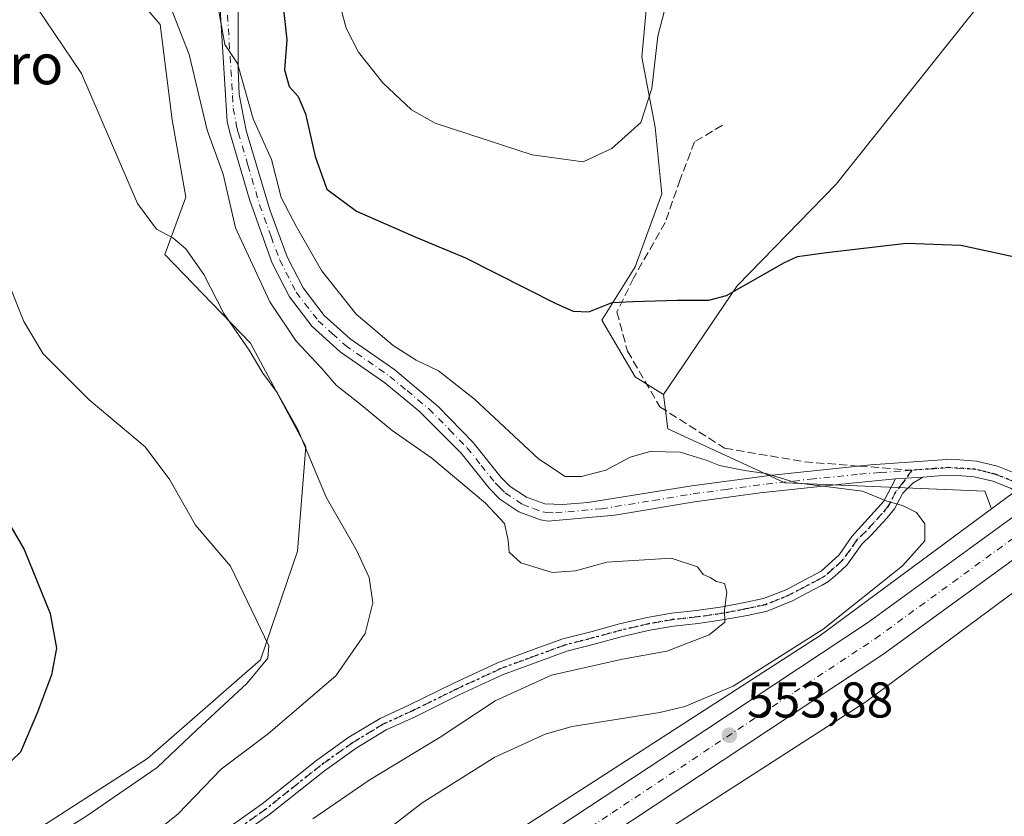
# Model space of a CAD drawing. Units: metres. Extents: x 556432 to 559889, y 4710155 to 4712497.
# Drawn here: x 557832 to 558028, y 4710309 to 4710468 of the extents above; entities that cross this region are included whole.
import ezdxf
from ezdxf.enums import TextEntityAlignment as Align

# ---------------------------------------------------------------- set-up
doc = ezdxf.new("R2010")
doc.units = ezdxf.units.M
doc.header["$MEASUREMENT"] = 0
for name, pattern in [('DGN Style 3', [2.307223458686699, 1.648016756204785, -0.6592067024819142]), ('DGN Style 4', [2.6384748266838614, 1.318413404963828, -0.6592067024819142, 0.001648016756204785, -0.6592067024819142]), ('DGN Style 5', [1.1536117293433497, 0.4944050268614355, -0.6592067024819142])]:
    doc.linetypes.add(name, pattern=pattern)
for name, color, linetype, lineweight in [('Camino Cxs', 7, 'Continuous', 0), ('Camino eje', 30, 'DGN Style 4', 13), ('Carretera de calzada única Cxs', 7, 'Continuous', 13), ('Carretera de calzada única eje', 7, 'DGN Style 4', 0), ('Cultivos herbáceos CxS', 92, 'Continuous', 0), ('Cultivos leñosos CxS', 92, 'Continuous', 0), ('Curva de nivel maestra', 30, 'Continuous', 30), ('Curva de nivel normal', 30, 'Continuous', 0), ('Matorral CxS', 135, 'Continuous', 0), ('Núcleo urbano CxS', 7, 'Continuous', 0), ('Punto de cota en terreno', 7, 'Continuous', 0), ('Ruta', 7, 'DGN Style 5', 30), ('Rótulo de punto de cota en terreno', 7, 'Continuous', 0), ('Senda', 7, 'DGN Style 3', 0), ('Senda no paivmentada conexión', 7, 'DGN Style 3', 0), ('Suelo desnudo CxS', 253, 'Continuous', 0), ('Texto cartográfico', 7, 'Continuous', 0)]:
    doc.layers.add(name, color=color, linetype=linetype, lineweight=lineweight)
doc.styles.add('Style-Arial', font='txt')

# ---------------------------------------------------------------- blocks, each defined once
blk = doc.blocks.new('*U32')
at = {"layer": 'Núcleo urbano CxS', "color": 7, "linetype": 'Continuous', "lineweight": 0}
for points in [[(558147.2947000006, 4710441.770600001, 543.1321000000025), (558099.4680000005, 4710405.5582, 548.4729999999981), (558091.1298000002, 4710399.2446, 549.2118000000046), (558091.0623000005, 4710399.1941, 549.2189000000071), (558000.9401000004, 4710332.434900001, 554.198900000003), (558000.6226000004, 4710332.2115, 554.1947999999975), (558000.5116999997, 4710332.138900001, 554.1931999999942), (557940.6089000005, 4710293.534399999, 552.1497999999992), (557884.7713000001, 4710256.645099999, 554.3509999999952), (557873.6393999998, 4710249.2908, 553.1076999999932), (557864.3241999997, 4710243.136700001, 553.4755000000005), (557753.7386999996, 4710170.0781, 559.6125999999931)], [(557744.8953999998, 4710183.411800001, 560.8935000000056), (557879.0598999998, 4710272.0483, 554.9042000000045), (557896.6198000005, 4710283.6492, 554.2654999999941), (557931.8274999997, 4710306.909399999, 553.5972000000038), (557931.9036999998, 4710306.958900001, 553.5984000000026), (557944.5399000002, 4710315.102299999, 553.7228999999934), (557991.6255000001, 4710345.446699999, 556.9198999999935), (558025.7833000004, 4710370.749299999, 553.1318000000028), (558042.4833000004, 4710383.1204, 551.3484999999928), (558048.9835000001, 4710387.9354, 550.959400000007), (558081.5049000002, 4710412.0261, 549.2228999999934), (558094.4167, 4710421.802100001, 548.3812000000034), (558134.5922999998, 4710452.221899999, 545.6784000000043), (558137.8502000002, 4710454.6887, 545.4061999999976), (558138.2348999997, 4710454.9625, 545.3840999999958), (558138.2885999996, 4710454.9979, 545.3806000000042), (558154.5388000002, 4710465.6677, 544.8625999999931)]]:
    blk.add_polyline3d(points, dxfattribs=at)
blk = doc.blocks.new('5PATER')
at = {"layer": 'Suelo desnudo CxS', "linetype": 'Continuous', "lineweight": 0}
h = blk.add_hatch(color=51, dxfattribs=at)
edge = h.paths.add_edge_path()
edge.add_ellipse((0, 0), major_axis=(-0.1095731443231308, -0.1110710700762829), ratio=0.9994222409660322, start_angle=0, end_angle=360)
blk = doc.blocks.new('*U34')
at = {"layer": 'Carretera de calzada única Cxs', "color": 7, "linetype": 'Continuous', "lineweight": 13}
for points in [[(557809.6001000004, 4710221.4801, 559.6659000000072), (557928.2301000003, 4710299.9301, 554.8641999999963), (557968.8201000001, 4710326.690099999, 554.8274999999994), (558001.0601000004, 4710348.0001, 554.1319999999978), (558031.7401000002, 4710370.350099999, 552.8139999999985), (558033.3450999996, 4710371.5481, 552.6499999999943), (558033.8701, 4710371.940099999, 552.5942000000068), (558035.6645000001, 4710373.0229, 552.2902999999933), (558037.0780999997, 4710374.336100001, 552.0442000000039), (558106.8101000004, 4710426.5101, 547.1658000000025), (558142.7701000003, 4710453.290100001, 544.738599999997)], [(558146.9101, 4710447.280099999, 544.4830999999976), (558111.0000999998, 4710420.630100001, 546.8997999999992), (558034.9801000003, 4710364.170100001, 552.4499999999971), (558004.1201, 4710341.690099999, 553.9713999999949), (557931.4101, 4710293.530099999, 554.2958999999975), (557812.1201, 4710215.0601, 557.049199999994)]]:
    blk.add_polyline3d(points, dxfattribs=at)

msp = doc.modelspace()

# ---------------------------------------------------------------- linework, layer by layer
at = {"layer": 'Camino Cxs', "color": 7, "linetype": 'Continuous', "lineweight": 0, "extrusion": (0.09662532070413264, 0.006775652770424148, 0.9952977634498925), "elevation": 86385.00549453025, "flags": 128}
msp.add_lwpolyline([(4659805.021766568, -881915.6202662729), (4659805.021766568, -881921.1414894736)], dxfattribs=at)
msp.add_lwpolyline([(4659805.021766568, -881915.6202662729), (4659805.021766568, -881921.1414894736)], dxfattribs=at)
at = {"layer": 'Camino Cxs', "color": 7, "linetype": 'Continuous', "lineweight": 0}
for points in [[(558029.5251000002, 4710374.838500001, 553.2834000000003), (558025.9994999999, 4710376.246900001, 553.3610999999946), (558024.2735000001, 4710376.661900001, 553.368100000007), (558022.3004999999, 4710377.138499999, 553.3892999999953), (558019.9420999996, 4710377.3181, 553.3576999999932), (558017.2311000006, 4710377.4669, 553.3466000000044), (558014.3739, 4710377.2489, 553.4968999999984), (558012.0752999998, 4710377.0897, 553.6334999999963), (558006.5935000004, 4710376.7053, 554.1683000000048), (557997.1801000005, 4710375.8201, 554.9817000000039), (557979.6401000004, 4710373.9101, 556.4366000000009), (557966.5301000001, 4710372.120100001, 557.7695999999996), (557950.6700999998, 4710369.4901, 558.2155999999959), (557937.3300999999, 4710368.280099999, 558.7247000000061), (557935.8300999999, 4710368.5601, 558.8656000000046), (557931.5401, 4710370.130100001, 559.0338999999949), (557927.7401000002, 4710372.670100001, 559.1128999999928), (557925.5900999998, 4710374.840100001, 559.0786999999982), (557919.9901000002, 4710381.8301, 558.3534000000072), (557911.6501000002, 4710390.210100001, 557.852899999998), (557904.8101000004, 4710395.860099999, 557.8564000000042), (557895.8601000002, 4710402.090100001, 558.210699999996), (557890.3201000001, 4710407.130100001, 558.4603000000062), (557885.7600999996, 4710413.0601, 558.5501999999979), (557882.3300999999, 4710419.720100001, 558.4305000000022), (557877.8000999996, 4710432.4101, 558.0148000000045), (557874.0000999998, 4710445.350099999, 557.9012999999978), (557873.3300999999, 4710447.960100001, 557.5801999999967), (557871.3300999999, 4710480.120100001, 554.7259000000049)], [(558006.5935000004, 4710376.7053, 554.1683000000048), (557997.1801000005, 4710375.8201, 554.9817000000039), (557979.6401000004, 4710373.9101, 556.4366000000009), (557966.5301000001, 4710372.120100001, 557.7695999999996), (557950.6700999998, 4710369.4901, 558.2155999999959), (557937.3300999999, 4710368.280099999, 558.7247000000061), (557935.8300999999, 4710368.5601, 558.8656000000046), (557931.5401, 4710370.130100001, 559.0338999999949), (557927.7401000002, 4710372.670100001, 559.1128999999928), (557925.5900999998, 4710374.840100001, 559.0786999999982), (557919.9901000002, 4710381.8301, 558.3534000000072), (557911.6501000002, 4710390.210100001, 557.852899999998), (557904.8101000004, 4710395.860099999, 557.8564000000042), (557895.8601000002, 4710402.090100001, 558.210699999996), (557890.3201000001, 4710407.130100001, 558.4603000000062), (557885.7600999996, 4710413.0601, 558.5501999999979), (557882.3300999999, 4710419.720100001, 558.4305000000022), (557877.8000999996, 4710432.4101, 558.0148000000045), (557874.0000999998, 4710445.350099999, 557.9012999999978), (557873.3300999999, 4710447.960100001, 557.5801999999967), (557871.3300999999, 4710480.120100001, 554.7259000000049)], [(557875.5401, 4710473.4101, 554.3105999999971), (557875.5100999996, 4710458.350099999, 555.3334999999934), (557875.7701000003, 4710453.370100001, 555.7847000000038), (557877.1300999997, 4710446.210100001, 556.3466999999946), (557881.8601000002, 4710430.390100001, 556.8448999999965), (557885.3201000001, 4710421.0101, 557.2636000000057), (557888.5100999996, 4710414.8101, 557.3592999999964), (557892.7200999996, 4710409.3301, 557.312300000005), (557897.8901000004, 4710404.640100001, 557.0978999999934), (557906.7801000001, 4710398.450099999, 556.8000000000029), (557915.4301000005, 4710391.1501, 556.8450000000012), (557922.4200999998, 4710384.0001, 557.2381000000023), (557928.0100999996, 4710377.0001, 557.922200000001), (557929.8101000004, 4710375.190099999, 557.9873999999982), (557933.0100999996, 4710373.050100001, 557.8871999999974), (557936.7001, 4710371.710100001, 557.7921999999963), (557940.3101000004, 4710371.620100001, 557.4717999999993), (557945.2901, 4710372.030099999, 557.244000000006), (557966.0401, 4710375.3301, 556.8757999999943), (557982.0000999998, 4710377.470100001, 555.1166999999987), (558001.6901000004, 4710379.5101, 554.2241999999969), (558017.7801000001, 4710380.620100001, 553.0819999999949), (558022.7701000003, 4710380.2401, 552.928899999999), (558026.9501, 4710379.2301, 552.7416999999987), (558030.9501, 4710377.630100001, 552.5868999999948)], [(557875.5401, 4710473.4101, 554.3105999999971), (557875.5100999996, 4710458.350099999, 555.3334999999934), (557875.7701000003, 4710453.370100001, 555.7847000000038), (557877.1300999997, 4710446.210100001, 556.3466999999946), (557881.8601000002, 4710430.390100001, 556.8448999999965), (557885.3201000001, 4710421.0101, 557.2636000000057), (557888.5100999996, 4710414.8101, 557.3592999999964), (557892.7200999996, 4710409.3301, 557.312300000005), (557897.8901000004, 4710404.640100001, 557.0978999999934), (557906.7801000001, 4710398.450099999, 556.8000000000029), (557915.4301000005, 4710391.1501, 556.8450000000012), (557922.4200999998, 4710384.0001, 557.2381000000023), (557928.0100999996, 4710377.0001, 557.922200000001), (557929.8101000004, 4710375.190099999, 557.9873999999982), (557933.0100999996, 4710373.050100001, 557.8871999999974), (557936.7001, 4710371.710100001, 557.7921999999963), (557940.3101000004, 4710371.620100001, 557.4717999999993), (557945.2901, 4710372.030099999, 557.244000000006), (557966.0401, 4710375.3301, 556.8757999999943), (557982.0000999998, 4710377.470100001, 555.1166999999987), (558001.6901000004, 4710379.5101, 554.2241999999969), (558017.7801000001, 4710380.620100001, 553.0819999999949), (558022.7701000003, 4710380.2401, 552.928899999999), (558026.9501, 4710379.2301, 552.7416999999987), (558030.9501, 4710377.630100001, 552.5868999999948)], [(557874.1769000003, 4710307.547900001, 562.3616000000038), (557880.3004999999, 4710311.907299999, 562.299199999994), (557891.1996999999, 4710320.5843, 562.1833000000044), (557897.6180999996, 4710325.1841, 562.0647000000026), (557903.8652999997, 4710328.9539, 562.1211999999941), (557909.7358999997, 4710331.622500001, 562.0072999999975), (557918.5159, 4710335.9595, 561.565300000002), (557927.2553000003, 4710340.009500001, 561.0706000000064), (557933.8673, 4710342.462300001, 560.885500000004), (557940.2821000004, 4710344.8145, 560.9496999999974), (557946.1555000005, 4710346.3095, 560.8833000000013), (557951.5670999996, 4710347.795100001, 560.8521999999939), (557957.1287000002, 4710349.078500001, 560.7393000000011), (557961.9687000001, 4710349.938899999, 560.6070999999939), (557966.9649, 4710350.4703, 560.485400000005), (557972.0976999998, 4710351.203700001, 560.3110000000015), (557976.4972999999, 4710352.0417, 560.0601000000024), (557980.3217000002, 4710352.8685, 559.8423000000039), (557984.6413000004, 4710354.510700001, 559.4833999999975), (557985.4401000004, 4710354.9101, 559.4015999999974), (557991.8101000004, 4710358.280099999, 558.5399000000034), (557995.3701, 4710361.5601, 557.8423999999941), (557997.9301000005, 4710365.2401, 557.0292000000045), (558004.2801000001, 4710372.270099999, 555.2783000000054), (558006.5935000004, 4710376.7053, 554.1683000000048), (558012.0752999998, 4710377.0897, 553.6334999999963), (558010.0992999999, 4710375.8453, 554.0329000000056), (558008.0899, 4710373.8903, 554.563599999994), (558006.4351000004, 4710370.7601, 555.3274999999994), (558004.9001000002, 4710368.9101, 555.8246000000072), (558001.7251000004, 4710365.395099999, 556.693299999999), (557999.8901000004, 4710363.6851, 557.1122999999934), (557998.6101000002, 4710361.845100001, 557.4330999999949), (557996.9101, 4710359.485099999, 557.8417000000045), (557995.1300999997, 4710357.845100001, 558.1959999999963), (557993.2600999996, 4710356.225099999, 558.3925000000017), (557991.9700999996, 4710355.520099999, 558.5932999999932), (557988.7851, 4710353.835100001, 559.0599999999977), (557986.0727000004, 4710352.422900001, 559.386599999998), (557981.0226999996, 4710350.360099999, 559.511799999993), (557977.0154999997, 4710349.4937, 559.8573999999935), (557972.5251000002, 4710348.638300001, 560.2480000000069), (557967.2862999998, 4710347.889900001, 560.4667000000045), (557962.3340999996, 4710347.363100001, 560.5760000000009), (557957.6489000004, 4710346.530099999, 560.7170000000042), (557952.2039000001, 4710345.273700001, 560.7863999999972), (557946.8205000004, 4710343.7959, 560.9268000000011), (557941.0522999996, 4710342.327500001, 561.0135000000009), (557934.7669000002, 4710340.0229, 561.0152999999991), (557928.2556999996, 4710337.6075, 561.0142000000051), (557919.6382999998, 4710333.6141, 561.6162999999942), (557910.8498999998, 4710329.2729, 561.9501000000018), (557905.0789000001, 4710326.649700001, 561.8447000000015), (557899.0493000001, 4710323.0111, 561.8086999999941), (557892.7676999997, 4710318.509299999, 561.899900000004), (557881.8652999997, 4710309.829700001, 561.5576000000001), (557875.5005000001, 4710305.298900001, 562.0203000000038)], [(558012.0752999998, 4710377.0897, 553.6334999999963), (558010.0992999999, 4710375.8453, 554.0329000000056), (558008.0899, 4710373.8903, 554.563599999994), (558006.4351000004, 4710370.7601, 555.3274999999994), (558004.9001000002, 4710368.9101, 555.8246000000072), (558001.7251000004, 4710365.395099999, 556.693299999999), (557999.8901000004, 4710363.6851, 557.1122999999934), (557998.6101000002, 4710361.845100001, 557.4330999999949), (557996.9101, 4710359.485099999, 557.8417000000045), (557995.1300999997, 4710357.845100001, 558.1959999999963), (557993.2600999996, 4710356.225099999, 558.3925000000017), (557991.9700999996, 4710355.520099999, 558.5932999999932), (557988.7851, 4710353.835100001, 559.0599999999977), (557986.0727000004, 4710352.422900001, 559.386599999998), (557981.0226999996, 4710350.360099999, 559.511799999993), (557977.0154999997, 4710349.4937, 559.8573999999935), (557972.5251000002, 4710348.638300001, 560.2480000000069), (557967.2862999998, 4710347.889900001, 560.4667000000045), (557962.3340999996, 4710347.363100001, 560.5760000000009), (557957.6489000004, 4710346.530099999, 560.7170000000042), (557952.2039000001, 4710345.273700001, 560.7863999999972), (557946.8205000004, 4710343.7959, 560.9268000000011), (557941.0522999996, 4710342.327500001, 561.0135000000009), (557934.7669000002, 4710340.0229, 561.0152999999991), (557928.2556999996, 4710337.6075, 561.0142000000051), (557919.6382999998, 4710333.6141, 561.6162999999942), (557910.8498999998, 4710329.2729, 561.9501000000018), (557905.0789000001, 4710326.649700001, 561.8447000000015), (557899.0493000001, 4710323.0111, 561.8086999999941), (557892.7676999997, 4710318.509299999, 561.899900000004), (557881.8652999997, 4710309.829700001, 561.5576000000001), (557875.5005000001, 4710305.298900001, 562.0203000000038)], [(558033.3450999996, 4710371.5481, 552.6499999999943), (558032.8092999998, 4710372.456499999, 552.8196000000025), (558031.8435000004, 4710373.3737, 552.9815999999992), (558029.5251000002, 4710374.838500001, 553.2834000000003), (558025.9994999999, 4710376.246900001, 553.3610999999946), (558024.2735000001, 4710376.661900001, 553.368100000007), (558022.3004999999, 4710377.138499999, 553.3892999999953), (558019.9420999996, 4710377.3181, 553.3576999999932), (558017.2311000006, 4710377.4669, 553.3466000000044), (558014.3739, 4710377.2489, 553.4968999999984), (558012.0752999998, 4710377.0897, 553.6334999999963)], [(557874.1769000003, 4710307.547900001, 562.3616000000038), (557880.3004999999, 4710311.907299999, 562.299199999994), (557891.1996999999, 4710320.5843, 562.1833000000044), (557897.6180999996, 4710325.1841, 562.0647000000026), (557903.8652999997, 4710328.9539, 562.1211999999941), (557909.7358999997, 4710331.622500001, 562.0072999999975), (557918.5159, 4710335.9595, 561.565300000002), (557927.2553000003, 4710340.009500001, 561.0706000000064), (557933.8673, 4710342.462300001, 560.885500000004), (557940.2821000004, 4710344.8145, 560.9496999999974), (557946.1555000005, 4710346.3095, 560.8833000000013), (557951.5670999996, 4710347.795100001, 560.8521999999939), (557957.1287000002, 4710349.078500001, 560.7393000000011), (557961.9687000001, 4710349.938899999, 560.6070999999939), (557966.9649, 4710350.4703, 560.485400000005), (557972.0976999998, 4710351.203700001, 560.3110000000015), (557976.4972999999, 4710352.0417, 560.0601000000024), (557980.3217000002, 4710352.8685, 559.8423000000039), (557984.6413000004, 4710354.510700001, 559.4833999999975), (557985.4401000004, 4710354.9101, 559.4015999999974), (557991.8101000004, 4710358.280099999, 558.5399000000034), (557995.3701, 4710361.5601, 557.8423999999941), (557997.9301000005, 4710365.2401, 557.0292000000045), (558004.2801000001, 4710372.270099999, 555.2783000000054), (558006.5935000004, 4710376.7053, 554.1683000000048)]]:
    msp.add_polyline3d(points, dxfattribs=at)
at = {"layer": 'Camino eje', "color": 30, "linetype": 'DGN Style 4', "lineweight": 13}
for points in [[(557873.4200999998, 4710469.235099999, 555.1153999999951), (557874.4200999998, 4710453.155099999, 556.3711999999941), (557874.5500999996, 4710450.665100001, 556.672900000005), (557875.2301000003, 4710447.085100001, 556.9606000000058), (557875.5651000004, 4710445.780099999, 557.1150999999954), (557877.4650999998, 4710439.3101, 557.4974999999977), (557879.8300999999, 4710431.4001, 557.4225000000006), (557882.0950999996, 4710425.0551, 557.5384999999952), (557883.8251, 4710420.3651, 557.8325999999943), (557887.1350999996, 4710413.9351, 557.9205999999976), (557891.5201000003, 4710408.2301, 557.8530000000028), (557894.2901, 4710405.710100001, 557.7391999999963), (557896.8750999998, 4710403.3651, 557.6281000000017), (557905.7950999998, 4710397.155099999, 557.3144999999931), (557909.2150999998, 4710394.3301, 557.4078000000009), (557913.5401, 4710390.6801, 557.3120999999956), (557917.7100999998, 4710386.4901, 557.5478000000003), (557921.2050999999, 4710382.915100001, 557.7603999999993), (557924.0000999998, 4710379.415100001, 558.149900000004), (557926.8000999996, 4710375.920100001, 558.4870999999986), (557927.7001, 4710375.015100001, 558.5108000000037), (557928.7751000002, 4710373.9301, 558.5532999999997), (557932.2751000002, 4710371.590100001, 558.4450999999972), (557934.4200999998, 4710370.8051, 558.3812000000034), (557936.2651000004, 4710370.1351, 558.3258999999962), (557937.0151000004, 4710369.995100001, 558.2608000000037), (557938.8201000001, 4710369.950099999, 558.0953000000009), (557941.3101000004, 4710370.155099999, 557.8271999999997), (557947.9801000003, 4710370.7601, 557.7099000000017), (557958.3551000003, 4710372.4101, 557.5383000000002), (557966.2851, 4710373.725099999, 557.3074999999953), (557972.8400999998, 4710374.620100001, 556.774900000004), (557980.8201000001, 4710375.690099999, 555.7657000000036), (557989.5900999998, 4710376.645099999, 555.0862000000052), (557999.4351000004, 4710377.665100001, 554.449299999993), (558003.5651000004, 4710377.985099999, 554.2367999999988), (558008.5686999997, 4710378.350299999, 553.8185999999987), (558009.9040999999, 4710378.442700001, 553.7041000000027)], [(558038.8290999997, 4710371.321900001, 551.9845999999961), (558032.6001000004, 4710374.670100001, 552.6876000000047), (558030.2100999998, 4710376.1801, 552.9024000000063), (558026.4550999999, 4710377.6801, 552.9570999999996), (558024.6250999998, 4710378.120100001, 553.0553999999975), (558022.5351, 4710378.6251, 553.1587000000001), (558020.0401, 4710378.815099999, 553.1824999999953), (558017.2150999998, 4710378.970100001, 553.232600000003), (558014.2651000004, 4710378.745100001, 553.3920999999973), (558009.9040999999, 4710378.442700001, 553.7041000000027)], [(558009.9040999999, 4710378.442700001, 553.7041000000027), (558008.1589000003, 4710376.0319, 554.158500000005), (558006.5935000004, 4710374.0595, 554.6747999999934), (558005.2565000001, 4710371.375700001, 555.3344999999972), (558003.9171000002, 4710369.7611, 555.7633999999962), (558000.7978999997, 4710366.3079, 556.6238000000012), (557998.9020999996, 4710364.5415, 557.0565999999963), (557997.5488999998, 4710362.5963, 557.4521999999997), (557995.9323000005, 4710360.3519, 557.8791000000056), (557994.2638999998, 4710358.8145, 558.2118999999948), (557992.5142999999, 4710357.298900001, 558.5095000000001), (557991.3542999999, 4710356.665100001, 558.6635999999999), (557988.1809, 4710354.986099999, 559.1171000000032), (557985.3321000002, 4710353.5031, 559.4435999999987), (557980.6722999997, 4710351.6143, 559.7115000000049), (557976.7565000001, 4710350.767700001, 559.9622999999992), (557972.3113000002, 4710349.9209, 560.2810000000027), (557967.1255000001, 4710349.1801, 560.4759999999952), (557962.1513, 4710348.650900001, 560.5978000000032), (557957.3888999998, 4710347.804300001, 560.7646999999997), (557951.8855, 4710346.534299999, 560.8304000000062), (557946.4880999997, 4710345.0527, 560.906099999993), (557940.6671000002, 4710343.570900001, 560.9780000000028), (557934.3170999996, 4710341.242699999, 560.936799999996), (557927.7555, 4710338.808499999, 561.043399999995), (557919.0771000005, 4710334.786699999, 561.5883999999933), (557910.2928999999, 4710330.447699999, 561.963499999998), (557904.4720999999, 4710327.801700001, 561.9026000000014), (557898.3337000003, 4710324.0977, 561.9146000000037), (557891.9836999997, 4710319.546700001, 562.0044999999955), (557881.0828999998, 4710310.8685, 561.920299999998), (557874.8387000002, 4710306.4235, 562.2479000000021)]]:
    msp.add_polyline3d(points, dxfattribs=at)
at = {"layer": 'Carretera de calzada única Cxs', "color": 7, "linetype": 'Continuous', "lineweight": 13}
for points in [[(558438.1930999998, 4710511.3565, 526.2851999999984), (558436.8300999999, 4710509.770099999, 526.3788000000059), (558426.7600999996, 4710505.4101, 526.9870999999986), (558415.5701000001, 4710503.960100001, 527.542100000006), (558389.1401000004, 4710500.550100001, 529.2559000000037), (558352.6601, 4710494.4901, 532.3546999999963), (558296.2301000003, 4710484.3101, 535.671199999997), (558194.7600999996, 4710465.5701, 541.2155999999959), (558178.7500999998, 4710462.300100001, 541.9753999999957), (558170.1501000002, 4710459.9101, 542.6931000000042), (558160.3101000004, 4710455.7401, 543.4030000000057), (558146.9101, 4710447.280099999, 544.4830999999976), (558111.0000999998, 4710420.630100001, 546.8997999999992), (558034.9801000003, 4710364.170100001, 552.4499999999971), (558004.1201, 4710341.690099999, 553.9713999999949), (557931.4101, 4710293.530099999, 554.2958999999975), (557812.1201, 4710215.0601, 557.049199999994), (557746.0022999998, 4710171.4111, 560.247000000003)], [(557746.7757000001, 4710180.313100001, 560.0886000000028), (557768.7200999996, 4710194.6501, 561.0979999999981), (557809.6001000004, 4710221.4801, 559.6659000000072), (557928.2301000003, 4710299.9301, 554.8641999999963), (557968.8201000001, 4710326.690099999, 554.8274999999994), (558001.0601000004, 4710348.0001, 554.1319999999978), (558031.7401000002, 4710370.350099999, 552.8139999999985), (558033.3450999996, 4710371.5481, 552.6499999999943)]]:
    msp.add_polyline3d(points, dxfattribs=at)
at = {"layer": 'Carretera de calzada única eje', "color": 7, "linetype": 'DGN Style 4', "lineweight": 0}
msp.add_polyline3d([(557746.4479, 4710175.854499999, 560.1355999999942), (557750.9101, 4710178.770099999, 559.8926000000065), (557790.4200999998, 4710204.850099999, 558.5105999999942), (557810.8601000002, 4710218.270099999, 557.7439000000013), (557870.5000999998, 4710257.5001, 555.3120000000055), (557929.8201000001, 4710296.7301, 554.1720000000059), (557950.1101000002, 4710310.110099999, 553.934699999998), (557986.4700999996, 4710334.190099999, 554.0761999999959), (558002.5900999998, 4710344.840100001, 553.812300000005), (558018.0201000003, 4710356.0801, 553.1668999999965), (558030.8537, 4710365.433499999, 552.5243999999948)], dxfattribs=at)
at = {"layer": 'Cultivos herbáceos CxS', "color": 92, "linetype": 'Continuous', "lineweight": 0}
for points in [[(557752.1990999999, 4710294.860500001, 574.3175000000047), (557768.5083, 4710281.2075, 574.0237999999954), (557784.3903000001, 4710279.8839, 573.0984999999928), (557816.1542999996, 4710294.442100001, 572.8414000000049), (557857.4539000001, 4710320.9157, 571.4866000000038), (557879.9971000003, 4710340.617500001, 570.3358000000007), (557887.4077000003, 4710362.299100001, 568.8862999999983), (557889.0667000003, 4710383.157299999, 565.6428000000016), (557878.0075000003, 4710403.801899999, 564.7112999999954), (557860.9376999997, 4710421.483700001, 565.6772999999957), (557865.1158999996, 4710432.930299999, 563.6349000000046), (557862.3859000001, 4710448.345699999, 562.5344000000041), (557860.0107000005, 4710467.3419, 561.6592999999993), (557848.5255000005, 4710480.713099999, 562.2464000000036), (557814.3435000004, 4710520.6007, 560.8779000000068), (557810.0358999996, 4710552.3873, 557.1564000000071), (557792.5078999996, 4710568.9287, 559.0256999999983), (557760.2637, 4710612.7797, 558.9614000000003), (557732.0129000006, 4710637.8695, 557.2752999999939), (557722.1640999997, 4710668.8215, 551.5831000000035), (557713.0207000002, 4710683.638699999, 551.3703999999998), (557711.2625000002, 4710716.656500001, 552.9603999999963), (557725.3312999997, 4710727.912500001, 551.6784000000043)], [(558076.9961000001, 4710534.197100001, 539.7823999999965), (558060.7279000003, 4710509.250299999, 542.0771999999997), (558028.7547000004, 4710478.1865, 545.0875999999989), (557994.7710999995, 4710435.511299999, 548.3193000000028), (557975.0558000002, 4710415.2455, 549.7878999999957), (557960.3623000003, 4710393.566099999, 552.0583000000044)], [(557814.3435000004, 4710520.6007, 560.8779000000068), (557848.5255000005, 4710480.713099999, 562.2464000000036), (557860.0107000005, 4710467.3419, 561.6592999999993), (557862.3859000001, 4710448.345699999, 562.5344000000041), (557865.1158999996, 4710432.930299999, 563.6349000000046), (557860.9376999997, 4710421.483700001, 565.6772999999957), (557878.0075000003, 4710403.801899999, 564.7112999999954), (557889.0667000003, 4710383.157299999, 565.6428000000016), (557887.4077000003, 4710362.299100001, 568.8862999999983), (557879.9971000003, 4710340.617500001, 570.3358000000007), (557857.4539000001, 4710320.9157, 571.4866000000038), (557816.1542999996, 4710294.442100001, 572.8414000000049)], [(558042.4833000004, 4710383.1204, 551.3484999999928), (558025.7833000004, 4710370.749299999, 553.1318000000028), (558024.4546999997, 4710374.2369, 553.1695999999939), (557984.5569000002, 4710375.943499999, 555.0598000000027), (557976.1042999999, 4710379.845699999, 554.3585000000021), (557961.1973000001, 4710386.728700001, 553.2088999999978), (557960.3623000003, 4710393.566099999, 552.0583000000044), (557975.0558000002, 4710415.2455, 549.7878999999957), (557994.7710999995, 4710435.511299999, 548.3193000000028), (558028.7547000004, 4710478.1865, 545.0875999999989)], [(558134.5922999998, 4710452.221899999, 545.6784000000043), (558094.4167, 4710421.802100001, 548.3812000000034), (558081.5049000002, 4710412.0261, 549.2228999999934), (558048.9835000001, 4710387.9354, 550.959400000007), (558042.4833000004, 4710383.1204, 551.3484999999928), (558025.7833000004, 4710370.749299999, 553.1318000000028)], [(557960.3623000003, 4710393.566099999, 552.0583000000044), (557961.1973000001, 4710386.728700001, 553.2088999999978), (557976.1042999999, 4710379.845699999, 554.3585000000021), (557984.5569000002, 4710375.943499999, 555.0598000000027), (558024.4546999997, 4710374.2369, 553.1695999999939), (558025.7833000004, 4710370.749299999, 553.1318000000028)]]:
    msp.add_polyline3d(points, dxfattribs=at)
at = {"layer": 'Cultivos leñosos CxS', "color": 92, "linetype": 'Continuous', "lineweight": 0}
for points in [[(558041.2912999997, 4710575.0745, 533.8156000000017), (558056.5433, 4710564.1809, 533.7832999999955), (558076.9961000001, 4710534.197100001, 539.7823999999965), (558060.7279000003, 4710509.250299999, 542.0771999999997), (558028.7547000004, 4710478.1865, 545.0875999999989), (557994.7710999995, 4710435.511299999, 548.3193000000028), (557975.0558000002, 4710415.2455, 549.7878999999957), (557960.3623000003, 4710393.566099999, 552.0583000000044), (557954.7068999996, 4710397.0919, 551.5657000000066), (557948.0707, 4710408.3739, 550.129700000005), (557954.7074999996, 4710418.9921, 548.7801000000036), (557960.0169000002, 4710433.5921, 547.3717000000033), (557958.6898999996, 4710446.864900001, 545.4265000000014), (557956.0358999996, 4710460.801700001, 543.0635000000038), (557957.3627000004, 4710475.401900001, 541.9707999999955), (557963.3357999995, 4710488.674699999, 542.1315000000031), (557975.2823000001, 4710509.247300001, 540.1521000000066), (557979.2644999997, 4710525.8387, 538.1613999999972), (557983.9106999999, 4710545.0843, 536.5114999999934), (557990.5473999997, 4710563.6665, 535.6067999999941), (557997.8469000002, 4710572.293500001, 535.5841999999975), (558001.8296999997, 4710580.920499999, 534.2829999999958)], [(557960.3623000003, 4710393.566099999, 552.0583000000044), (557954.7068999996, 4710397.0919, 551.5657000000066), (557948.0707, 4710408.3739, 550.129700000005), (557954.7074999996, 4710418.9921, 548.7801000000036), (557960.0169000002, 4710433.5921, 547.3717000000033), (557958.6898999996, 4710446.864900001, 545.4265000000014), (557956.0358999996, 4710460.801700001, 543.0635000000038), (557957.3627000004, 4710475.401900001, 541.9707999999955), (557963.3357999995, 4710488.674699999, 542.1315000000031), (557975.2823000001, 4710509.247300001, 540.1521000000066), (557979.2644999997, 4710525.8387, 538.1613999999972), (557983.9106999999, 4710545.0843, 536.5114999999934), (557990.5473999997, 4710563.6665, 535.6067999999941), (557997.8469000002, 4710572.293500001, 535.5841999999975), (558001.8296999997, 4710580.920499999, 534.2829999999958)], [(558076.9961000001, 4710534.197100001, 539.7823999999965), (558060.7279000003, 4710509.250299999, 542.0771999999997), (558028.7547000004, 4710478.1865, 545.0875999999989), (557994.7710999995, 4710435.511299999, 548.3193000000028), (557975.0558000002, 4710415.2455, 549.7878999999957), (557960.3623000003, 4710393.566099999, 552.0583000000044)], [(558099.4680000005, 4710405.5582, 548.4729999999981), (558091.1298000002, 4710399.2446, 549.2118000000046), (558091.0623000005, 4710399.1941, 549.2189000000071), (558000.9401000004, 4710332.434900001, 554.198900000003), (558000.6226000004, 4710332.2115, 554.1947999999975), (558000.5116999997, 4710332.138900001, 554.1931999999942), (557940.6089000005, 4710293.534399999, 552.1497999999992), (557884.7713000001, 4710256.645099999, 554.3509999999952)], [(557940.6089000005, 4710293.534399999, 552.1497999999992), (558000.5116999997, 4710332.138900001, 554.1931999999942), (558000.6226000004, 4710332.2115, 554.1947999999975), (558000.9401000004, 4710332.434900001, 554.198900000003), (558091.0623000005, 4710399.1941, 549.2189000000071), (558091.1298000002, 4710399.2446, 549.2118000000046), (558099.4680000005, 4710405.5582, 548.4729999999981), (558100.0248999996, 4710403.767700001, 548.858699999997), (558092.5119000003, 4710390.1085, 550.3598999999958), (558091.1454999996, 4710366.204700001, 550.7284000000072), (558097.9744999995, 4710345.0329, 551.1008000000002), (558111.6335000005, 4710323.8607, 550.8218999999954), (558122.5604999998, 4710308.1525, 551.2290999999968)]]:
    msp.add_polyline3d(points, dxfattribs=at)
at = {"layer": 'Curva de nivel maestra', "color": 30, "linetype": 'Continuous', "lineweight": 30, "flags": 128}
for points, elevation in [([(557884.4100000003, 4710472.2501), (557885.2599999999, 4710464.290100001), (557884.8099999996, 4710458.3201), (557885.6799999997, 4710455.0101), (557887.54, 4710453.0101), (557888.9900000002, 4710449.540100001), (557890.8799999999, 4710441.0001), (557893.25, 4710434.520099999), (557899.1500000004, 4710430.130100001), (557910.9600000001, 4710424.960100001), (557920.8799999999, 4710420.780099999), (557938.9199999999, 4710411.700099999), (557942.3499999996, 4710410.1801), (557945.4800000004, 4710410.040100001), (557950.1399999997, 4710411.920100001), (557954.2400000002, 4710412.100099999), (557963.0599999996, 4710412.340100001), (557969.3899999997, 4710412.360099999), (557972.9299999997, 4710413.280099999), (557984.5199999996, 4710419.870100001), (557987.1100000005, 4710421.040100001), (557992.8799999999, 4710421.9001), (558008.79, 4710423.7401), (558019.6200000001, 4710423.3301), (558030.3899999997, 4710421.0001)], 550), ([(557825.5599999996, 4710375.120100001), (557832.8700000001, 4710362.6601), (557838.04, 4710349.9001), (557839.3399999999, 4710342.970100001), (557838.3399999999, 4710337.610099999), (557835.5, 4710330.1601), (557832.1500000004, 4710322.2401), (557823.5599999996, 4710314.020099999)], 575)]:
    msp.add_lwpolyline(points, dxfattribs=dict(at, elevation=elevation))
at = {"layer": 'Curva de nivel normal', "color": 30, "linetype": 'Continuous', "lineweight": 0, "flags": 128}
for points, elevation in [([(557858.6100000005, 4710305.9001), (557863.54, 4710309.850099999), (557872.1600000003, 4710318.840100001), (557881.6200000001, 4710325.9001), (557895.04, 4710337.440099999), (557900.9000000004, 4710345.9001), (557902.4199999999, 4710351.9901), (557901.6900000004, 4710357.040100001), (557899.1399999997, 4710362.4901), (557893.0599999996, 4710373.040100001), (557887.4299999997, 4710386.540100001), (557883.3200000003, 4710393.940099999), (557880.4699999997, 4710397.8101), (557877.75, 4710402.420100001), (557872.7100000001, 4710409.710100001), (557868.6699999999, 4710417.5001), (557865.1399999997, 4710422.610099999), (557862.54, 4710424.790100001), (557859.29, 4710426.5001), (557855.4800000004, 4710431.6501), (557844.2699999996, 4710457.600099999), (557835.3099999996, 4710470.870100001), (557815.54, 4710492.370100001)], 565), ([(557890.4299999997, 4710308.890100001), (557901.6900000004, 4710316.600099999), (557915.8099999996, 4710325.1801), (557926.8099999996, 4710332.4801), (557938, 4710337.5801), (557952.1500000004, 4710340.780099999), (557961.04, 4710342.350099999), (557969.4600000001, 4710345.590100001), (557972.5899999999, 4710348.120100001), (557972.4900000002, 4710350.5701), (557973, 4710354.130100001), (557972.5300000003, 4710355.880100001), (557970.9100000003, 4710356.2601), (557969.6799999997, 4710357.030099999), (557968.2800000003, 4710357.630100001), (557967.1699999999, 4710359.1801), (557961.8799999999, 4710360.920100001), (557949.04, 4710360.120100001), (557942.8099999996, 4710358.350099999), (557938.1399999997, 4710358.030099999), (557931.8899999997, 4710359.950099999), (557929.5899999999, 4710362.130100001), (557929.4100000003, 4710364.4901), (557928.6299999999, 4710367.8301), (557924.8600000005, 4710371.870100001), (557914.1500000004, 4710380.8301), (557906.2800000003, 4710386.390100001), (557899.4299999997, 4710392.0001), (557895.1500000004, 4710395.3101), (557892.1500000004, 4710398.800100001), (557887.1200000001, 4710404.1601), (557881.8300000001, 4710412.030099999), (557875.0199999996, 4710426.790100001), (557872.5599999996, 4710437.4801), (557869.3600000005, 4710446.290100001), (557865.7400000002, 4710461.370100001), (557861.6699999999, 4710471.880100001)], 560), ([(557900.7400000002, 4710303.170100001), (557912.2400000002, 4710312.100099999), (557926.7000000002, 4710321.2301), (557936.7300000004, 4710325.770099999), (557942.1600000003, 4710327.3301), (557959.6200000001, 4710330.090100001), (557964.6100000005, 4710331.290100001), (557974.2699999996, 4710335.390100001), (557992.1799999997, 4710346.710100001), (558008.0499999998, 4710359.370100001), (558012.4800000004, 4710364.390100001), (558012.4500000002, 4710367.780099999), (558010.8099999996, 4710370.040100001), (558008.0499999998, 4710371.380100001), (558004.8600000005, 4710372.270099999), (558000.0300000003, 4710374.2501), (557986.8799999999, 4710375.960100001), (557980.75, 4710377.780099999), (557976.5199999996, 4710378.420100001), (557971.54, 4710379.390100001), (557968.8700000001, 4710380.4301), (557963.6600000003, 4710382.0601), (557957.7000000002, 4710382.1601), (557953.6799999997, 4710381.040100001), (557948.8300000001, 4710378.4301), (557944.0300000003, 4710377.1601), (557940.7599999999, 4710377.1801), (557935.4100000003, 4710380.720100001), (557922.7000000002, 4710392.600099999), (557915.4600000001, 4710398.2401), (557911.04, 4710400.390100001), (557906.4800000004, 4710403.3201), (557899.0599999996, 4710409.540100001), (557892.1500000004, 4710418.300100001), (557887.0999999996, 4710427.100099999), (557884.1100000005, 4710432.8301), (557882.2199999997, 4710440.4001), (557878.5199999996, 4710448.520099999), (557875.4199999999, 4710459.5601), (557872.9100000003, 4710463.380100001), (557871.1699999999, 4710473.0001)], 555), ([(557960.5499999998, 4710470.130100001), (557959.2100000001, 4710465.030099999), (557958.04, 4710454.610099999), (557955.8300000001, 4710447.800100001), (557950.04, 4710442.620100001), (557944.3200000003, 4710439.940099999), (557934.1600000003, 4710441.350099999), (557914.7999999998, 4710447.6501), (557910.1200000001, 4710450.350099999), (557904.3899999997, 4710455.6801), (557899.5700000003, 4710461.840100001), (557897.0599999996, 4710466.5801), (557895.6799999997, 4710471.840100001)], 545), ([(557827.8399999999, 4710420.460100001), (557832.8200000003, 4710408.130100001), (557836.6600000003, 4710401.6601), (557845.8200000003, 4710392.460100001), (557857, 4710383.0801), (557861.8899999997, 4710376.530099999), (557867.0599999996, 4710367.5001), (557873.9900000002, 4710359.3301), (557881.6399999997, 4710343.440099999), (557881.4699999997, 4710340.940099999), (557877.2800000003, 4710335.890100001), (557867.2100000001, 4710326.630100001), (557859.4199999999, 4710319.1601), (557845.3499999996, 4710309.5001), (557830.0999999996, 4710299.780099999)], 570.0000000000001)]:
    msp.add_lwpolyline(points, dxfattribs=dict(at, elevation=elevation))
at = {"layer": 'Matorral CxS', "color": 135, "linetype": 'Continuous', "lineweight": 0}
for points in [[(557752.1990999999, 4710294.860500001, 574.3175000000047), (557768.5083, 4710281.2075, 574.0237999999954), (557784.3903000001, 4710279.8839, 573.0984999999928), (557816.1542999996, 4710294.442100001, 572.8414000000049), (557857.4539000001, 4710320.9157, 571.4866000000038), (557879.9971000003, 4710340.617500001, 570.3358000000007), (557887.4077000003, 4710362.299100001, 568.8862999999983), (557889.0667000003, 4710383.157299999, 565.6428000000016), (557878.0075000003, 4710403.801899999, 564.7112999999954), (557860.9376999997, 4710421.483700001, 565.6772999999957), (557865.1158999996, 4710432.930299999, 563.6349000000046), (557862.3859000001, 4710448.345699999, 562.5344000000041), (557860.0107000005, 4710467.3419, 561.6592999999993), (557848.5255000005, 4710480.713099999, 562.2464000000036), (557814.3435000004, 4710520.6007, 560.8779000000068), (557810.0358999996, 4710552.3873, 557.1564000000071), (557792.5078999996, 4710568.9287, 559.0256999999983), (557760.2637, 4710612.7797, 558.9614000000003), (557732.0129000006, 4710637.8695, 557.2752999999939), (557722.1640999997, 4710668.8215, 551.5831000000035), (557713.0207000002, 4710683.638699999, 551.3703999999998), (557711.2625000002, 4710716.656500001, 552.9603999999963), (557725.3312999997, 4710727.912500001, 551.6784000000043)], [(558001.8296999997, 4710580.920499999, 534.2829999999958), (557997.8469000002, 4710572.293500001, 535.5841999999975), (557990.5473999997, 4710563.6665, 535.6067999999941), (557983.9106999999, 4710545.0843, 536.5114999999934), (557979.2644999997, 4710525.8387, 538.1613999999972), (557975.2823000001, 4710509.247300001, 540.1521000000066), (557963.3357999995, 4710488.674699999, 542.1315000000031), (557957.3627000004, 4710475.401900001, 541.9707999999955), (557956.0358999996, 4710460.801700001, 543.0635000000038), (557958.6898999996, 4710446.864900001, 545.4265000000014), (557960.0169000002, 4710433.5921, 547.3717000000033), (557954.7074999996, 4710418.9921, 548.7801000000036), (557948.0707, 4710408.3739, 550.129700000005), (557954.7068999996, 4710397.0919, 551.5657000000066), (557960.3623000003, 4710393.566099999, 552.0583000000044), (557961.1973000001, 4710386.728700001, 553.2088999999978), (557976.1042999999, 4710379.845699999, 554.3585000000021), (557984.5569000002, 4710375.943499999, 555.0598000000027), (558024.4546999997, 4710374.2369, 553.1695999999939), (558025.7833000004, 4710370.749299999, 553.1318000000028), (557991.6255000001, 4710345.446699999, 556.9198999999935), (557944.5399000002, 4710315.102299999, 553.7228999999934), (557931.9036999998, 4710306.958900001, 553.5984000000026)], [(557960.3623000003, 4710393.566099999, 552.0583000000044), (557954.7068999996, 4710397.0919, 551.5657000000066), (557948.0707, 4710408.3739, 550.129700000005), (557954.7074999996, 4710418.9921, 548.7801000000036), (557960.0169000002, 4710433.5921, 547.3717000000033), (557958.6898999996, 4710446.864900001, 545.4265000000014), (557956.0358999996, 4710460.801700001, 543.0635000000038), (557957.3627000004, 4710475.401900001, 541.9707999999955), (557963.3357999995, 4710488.674699999, 542.1315000000031), (557975.2823000001, 4710509.247300001, 540.1521000000066), (557979.2644999997, 4710525.8387, 538.1613999999972), (557983.9106999999, 4710545.0843, 536.5114999999934), (557990.5473999997, 4710563.6665, 535.6067999999941), (557997.8469000002, 4710572.293500001, 535.5841999999975), (558001.8296999997, 4710580.920499999, 534.2829999999958)], [(557816.1542999996, 4710294.442100001, 572.8414000000049), (557857.4539000001, 4710320.9157, 571.4866000000038), (557879.9971000003, 4710340.617500001, 570.3358000000007), (557887.4077000003, 4710362.299100001, 568.8862999999983), (557889.0667000003, 4710383.157299999, 565.6428000000016), (557878.0075000003, 4710403.801899999, 564.7112999999954), (557860.9376999997, 4710421.483700001, 565.6772999999957), (557865.1158999996, 4710432.930299999, 563.6349000000046), (557862.3859000001, 4710448.345699999, 562.5344000000041), (557860.0107000005, 4710467.3419, 561.6592999999993), (557848.5255000005, 4710480.713099999, 562.2464000000036), (557814.3435000004, 4710520.6007, 560.8779000000068)], [(557960.3623000003, 4710393.566099999, 552.0583000000044), (557961.1973000001, 4710386.728700001, 553.2088999999978), (557976.1042999999, 4710379.845699999, 554.3585000000021), (557984.5569000002, 4710375.943499999, 555.0598000000027), (558024.4546999997, 4710374.2369, 553.1695999999939), (558025.7833000004, 4710370.749299999, 553.1318000000028)], [(558025.7833000004, 4710370.749299999, 553.1318000000028), (557991.6255000001, 4710345.446699999, 556.9198999999935), (557944.5399000002, 4710315.102299999, 553.7228999999934), (557931.9036999998, 4710306.958900001, 553.5984000000026), (557931.8274999997, 4710306.909399999, 553.5972000000038), (557896.6198000005, 4710283.6492, 554.2654999999941), (557879.0598999998, 4710272.0483, 554.9042000000045), (557744.8953999998, 4710183.411800001, 560.8935000000056), (557744.8850999996, 4710183.404999999, 560.8959000000032), (557744.8748000005, 4710183.3981, 560.8983000000007), (557744.8607000001, 4710183.388800001, 560.9015999999974), (557744.8541000001, 4710183.384400001, 560.9032000000007), (557744.8476, 4710183.380000001, 560.9046999999991), (557732.3475000003, 4710174.9921, 561.6646000000037), (557732.3364000004, 4710174.9847, 561.662599999996), (557732.3254000006, 4710174.9772, 561.6606000000029), (557732.3032999998, 4710174.962300001, 561.6567000000068), (557728.9249, 4710172.663100001, 560.9192999999941), (557721.0794000002, 4710168.154899999, 560.9048000000039), (557721.0724999999, 4710168.151000001, 560.9045999999944), (557721.0651000004, 4710168.146500001, 560.9045000000042), (557720.6869999999, 4710167.914100001, 560.8901999999945), (557717.3620999996, 4710165.7401, 560.8439000000071)]]:
    msp.add_polyline3d(points, dxfattribs=at)
at = {"layer": 'Núcleo urbano CxS', "color": 7, "linetype": 'Continuous', "lineweight": 0}
for points in [[(558134.5922999998, 4710452.221899999, 545.6784000000043), (558094.4167, 4710421.802100001, 548.3812000000034), (558081.5049000002, 4710412.0261, 549.2228999999934), (558048.9835000001, 4710387.9354, 550.959400000007), (558042.4833000004, 4710383.1204, 551.3484999999928), (558025.7833000004, 4710370.749299999, 553.1318000000028)], [(558099.4680000005, 4710405.5582, 548.4729999999981), (558091.1298000002, 4710399.2446, 549.2118000000046), (558091.0623000005, 4710399.1941, 549.2189000000071), (558000.9401000004, 4710332.434900001, 554.198900000003), (558000.6226000004, 4710332.2115, 554.1947999999975), (558000.5116999997, 4710332.138900001, 554.1931999999942), (557940.6089000005, 4710293.534399999, 552.1497999999992), (557884.7713000001, 4710256.645099999, 554.3509999999952)], [(558025.7833000004, 4710370.749299999, 553.1318000000028), (557991.6255000001, 4710345.446699999, 556.9198999999935), (557944.5399000002, 4710315.102299999, 553.7228999999934), (557931.9036999998, 4710306.958900001, 553.5984000000026), (557931.8274999997, 4710306.909399999, 553.5972000000038), (557896.6198000005, 4710283.6492, 554.2654999999941), (557879.0598999998, 4710272.0483, 554.9042000000045), (557744.8953999998, 4710183.411800001, 560.8935000000056), (557744.8850999996, 4710183.404999999, 560.8959000000032), (557744.8748000005, 4710183.3981, 560.8983000000007), (557744.8607000001, 4710183.388800001, 560.9015999999974), (557744.8541000001, 4710183.384400001, 560.9032000000007), (557744.8476, 4710183.380000001, 560.9046999999991), (557732.3475000003, 4710174.9921, 561.6646000000037), (557732.3364000004, 4710174.9847, 561.662599999996), (557732.3254000006, 4710174.9772, 561.6606000000029), (557732.3032999998, 4710174.962300001, 561.6567000000068), (557728.9249, 4710172.663100001, 560.9192999999941), (557721.0794000002, 4710168.154899999, 560.9048000000039), (557721.0724999999, 4710168.151000001, 560.9045999999944), (557721.0651000004, 4710168.146500001, 560.9045000000042), (557720.6869999999, 4710167.914100001, 560.8901999999945), (557717.3620999996, 4710165.7401, 560.8439000000071)]]:
    msp.add_polyline3d(points, dxfattribs=at)
at = {"layer": 'Ruta', "color": 7, "linetype": 'DGN Style 5', "lineweight": 30}
msp.add_polyline3d([(558030.2100999998, 4710376.1801, 552.9024000000063), (558026.4550999999, 4710377.6801, 552.9570999999996), (558024.6250999998, 4710378.120100001, 553.0553999999975), (558022.5351, 4710378.6251, 553.1587000000001), (558020.0401, 4710378.815099999, 553.1824999999953), (558017.2150999998, 4710378.970100001, 553.232600000003), (558014.2651000004, 4710378.745100001, 553.3920999999973), (558009.9040999999, 4710378.442700001, 553.7041000000027), (558008.1589000003, 4710376.0319, 554.158500000005), (558006.5935000004, 4710374.0595, 554.6747999999934), (558005.2565000001, 4710371.375700001, 555.3344999999972), (558003.9171000002, 4710369.7611, 555.7633999999962), (558000.7978999997, 4710366.3079, 556.6238000000012), (557998.9020999996, 4710364.5415, 557.0565999999963), (557997.5488999998, 4710362.5963, 557.4521999999997), (557995.9323000005, 4710360.3519, 557.8791000000056), (557994.2638999998, 4710358.8145, 558.2118999999948), (557992.5142999999, 4710357.298900001, 558.5095000000001), (557991.3542999999, 4710356.665100001, 558.6635999999999), (557988.1809, 4710354.986099999, 559.1171000000032), (557985.3321000002, 4710353.5031, 559.4435999999987), (557980.6722999997, 4710351.6143, 559.7115000000049), (557976.7565000001, 4710350.767700001, 559.9622999999992), (557972.3113000002, 4710349.9209, 560.2810000000027), (557967.1255000001, 4710349.1801, 560.4759999999952), (557962.1513, 4710348.650900001, 560.5978000000032), (557957.3888999998, 4710347.804300001, 560.7646999999997), (557951.8855, 4710346.534299999, 560.8304000000062), (557946.4880999997, 4710345.0527, 560.906099999993), (557940.6671000002, 4710343.570900001, 560.9780000000028), (557934.3170999996, 4710341.242699999, 560.936799999996), (557927.7555, 4710338.808499999, 561.043399999995), (557919.0771000005, 4710334.786699999, 561.5883999999933), (557910.2928999999, 4710330.447699999, 561.963499999998), (557904.4720999999, 4710327.801700001, 561.9026000000014), (557898.3337000003, 4710324.0977, 561.9146000000037), (557891.9836999997, 4710319.546700001, 562.0044999999955), (557881.0828999998, 4710310.8685, 561.920299999998), (557874.8387000002, 4710306.4235, 562.2479000000021)], dxfattribs=at)
at = {"layer": 'Senda', "color": 7, "linetype": 'DGN Style 3', "lineweight": 0}
msp.add_polyline3d([(557972.1042999999, 4710447.251300001, 547.0381999999954), (557966.5481000004, 4710443.947699999, 547.1592999999993), (557963.6948999995, 4710436.439099999, 547.6579000000056), (557960.6914999997, 4710427.8795, 548.398199999996), (557954.3843, 4710416.766899999, 549.7198999999965), (557951.0805000003, 4710410.009299999, 550.3537999999971), (557953.1829000004, 4710402.2005, 551.1432000000059), (557959.6403000001, 4710391.088099999, 552.726800000004), (557972.5547000002, 4710382.828700001, 553.9453999999969), (557988.4726999998, 4710380.125700001, 554.5044000000053), (557999.3711999999, 4710379.2698, 554.3062000000064)], dxfattribs=at)
at = {"layer": 'Senda no paivmentada conexión', "color": 7, "linetype": 'DGN Style 3', "lineweight": 0, "extrusion": (0.05672138769748597, -0.004454068653582173, 0.9983801107043854), "elevation": 11223.55430200925, "flags": 128}
msp.add_lwpolyline([(4739606.076982491, -187202.3977837863), (4739606.076982491, -187212.9802504755)], dxfattribs=at)

# ---------------------------------------------------------------- block references
at = {"layer": 'Carretera de calzada única Cxs', "color": 7, "linetype": 'Continuous', "lineweight": 13}
msp.add_blockref('*U34', (0, 0), dxfattribs=at)
at = {"layer": 'Núcleo urbano CxS', "color": 7, "linetype": 'Continuous', "lineweight": 0}
msp.add_blockref('*U32', (0, 0), dxfattribs=at)
at = {"layer": 'Punto de cota en terreno', "color": 7, "linetype": 'Continuous', "lineweight": 0, "xscale": 10, "yscale": 10, "zscale": 10}
msp.add_blockref('5PATER', (557973.4900000002, 4710325.59, 553.8800000000047), dxfattribs=at)

# ---------------------------------------------------------------- texts
at = {"layer": 'Rótulo de punto de cota en terreno', "color": 7, "linetype": 'Continuous', "lineweight": 0, "style": 'Style-Arial'}
msp.add_text('553,88', height=7.000000000000002, dxfattribs=at).set_placement((557977.0177999996, 4710329.117799999))
at = {"layer": 'Texto cartográfico', "color": 7, "linetype": 'Continuous', "lineweight": 0, "style": 'Style-Arial'}
msp.add_text('El Chaparro', height=8, dxfattribs=at).set_placement((557810.8296256098, 4710459.420150001), align=Align.MIDDLE_CENTER)

doc.saveas('drawing.dxf')
